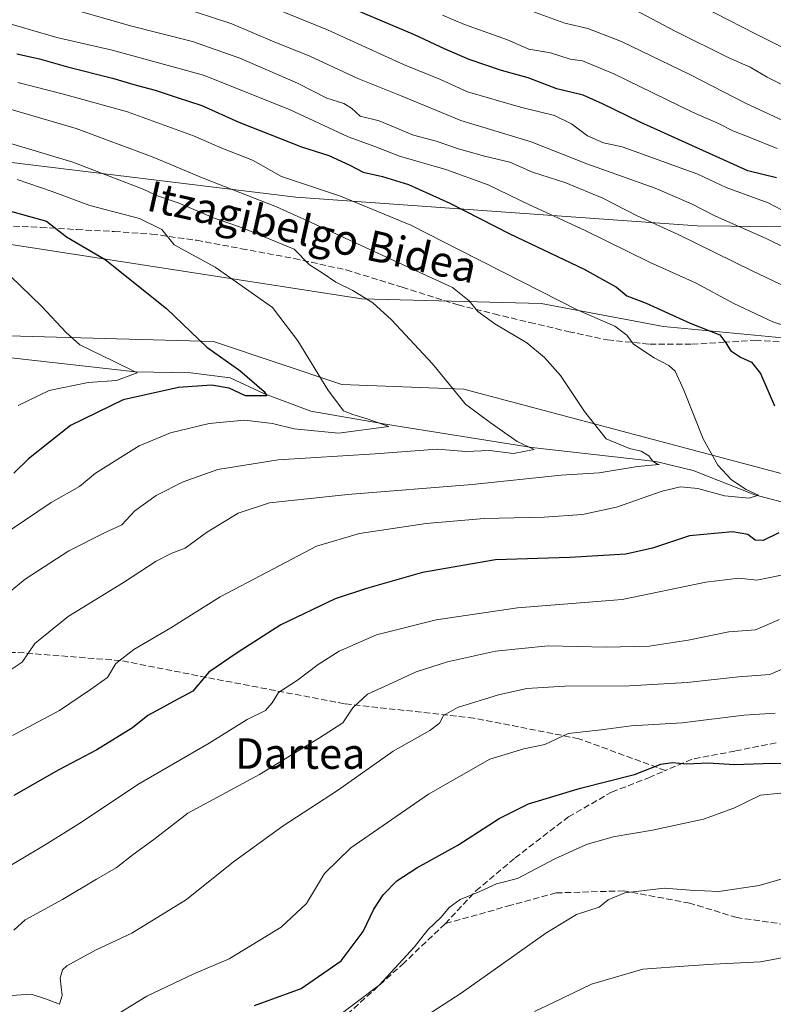
# Model space of a CAD drawing. Units: metres. Extents: x 644485 to 647935, y 4753086 to 4755472.
# Drawn here: x 646457 to 646655, y 4755082 to 4755340 of the extents above; entities that cross this region are included whole.
import ezdxf
from ezdxf.enums import TextEntityAlignment as Align

# ---------------------------------------------------------------- set-up
doc = ezdxf.new("R2010")
doc.units = ezdxf.units.M
doc.header["$MEASUREMENT"] = 0
doc.linetypes.add('DGN Style 3', pattern=[2.307223458686699, 1.648016756204785, -0.6592067024819142])
for name, color, linetype, lineweight in [('Arbolado forestal CxS', 92, 'Continuous', 0), ('Corriente natural lineal', 142, 'Continuous', 13), ('Curva de nivel maestra', 30, 'Continuous', 30), ('Curva de nivel normal', 30, 'Continuous', 0), ('Matorral CxS', 135, 'Continuous', 0), ('Prado CxS', 92, 'Continuous', 0), ('Senda', 7, 'DGN Style 3', 0), ('Texto cartográfico', 7, 'Continuous', 0)]:
    doc.layers.add(name, color=color, linetype=linetype, lineweight=lineweight)
doc.styles.add('Style-Arial', font='txt')

msp = doc.modelspace()

# ---------------------------------------------------------------- linework, layer by layer
at = {"layer": 'Arbolado forestal CxS', "color": 92, "linetype": 'Continuous', "lineweight": 0}
for points in [[(646180.0837000003, 4755260.273499999, 956.842499999999), (646185.9285000004, 4755254.692500001, 957.4560999999958), (646206.3869000003, 4755248.817299999, 959.7489999999962), (646248.7560999999, 4755247.304300001, 965.0537000000041), (646283.2005000003, 4755251.999500001, 969.5139999999956), (646312.5290999999, 4755260.3839, 973.9024000000064), (646327.4467000002, 4755259.253500001, 975.8744000000006), (646351.6341000004, 4755251.2993, 978.2687000000006), (646397.0232999995, 4755258.984300001, 984.7461999999941), (646507.8850999996, 4755255.860099999, 1000.506800000003), (646541.5261000004, 4755244.645500001, 1005.610799999995), (646573.5925000003, 4755243.381899999, 1010.350200000001), (646686.0625, 4755213.495100001, 1028.693100000004), (646717.3909, 4755204.170700001, 1034.974300000002)], [(646397.0232999995, 4755258.984300001, 984.7461999999941), (646507.8850999996, 4755255.860099999, 1000.506800000003), (646541.5261000004, 4755244.645500001, 1005.610799999995), (646573.5925000003, 4755243.381899999, 1010.350200000001), (646686.0625, 4755213.495100001, 1028.693100000004), (646717.3909, 4755204.170700001, 1034.974300000002), (646753.5667000003, 4755186.3453, 1043.714399999997), (646783.4710999997, 4755185.0985, 1052.388699999996), (646803.4079, 4755190.0821, 1058.2834), (646827.0815000003, 4755197.557499999, 1066.977199999994), (646843.3790999996, 4755193.7611, 1070.839399999997), (646848.9994999999, 4755170.3915, 1072.036300000007)]]:
    msp.add_polyline3d(points, dxfattribs=at)
at = {"layer": 'Corriente natural lineal', "color": 142, "linetype": 'Continuous', "lineweight": 13}
msp.add_polyline3d([(646731.6250999998, 4755173.363, 1034.854000000007), (646711.2521000003, 4755189.502599999, 1030.568599999999), (646699.3459000001, 4755197.704700001, 1028.703399999999), (646679.5021000003, 4755204.0547, 1025.440799999997), (646661.7750000004, 4755212.521400001, 1022.308300000004), (646649.8687000005, 4755215.6964, 1020.765400000004), (646633.7291000001, 4755222.046399999, 1017.258900000001), (646623.9395000003, 4755224.4277, 1016.645699999994), (646591.3956000004, 4755228.131800001, 1010.552800000005), (646553.0310000004, 4755234.217300001, 1005.734500000006), (646533.4517999999, 4755237.6569, 1002.578399999999), (646521.2808999997, 4755242.154800001, 1000.179900000003), (646512.2851, 4755246.3881, 999.3013999999966), (646501.9663000006, 4755247.710999999, 997.5485999999946), (646487.4142000005, 4755247.975600001, 995.1052999999956), (646454.0766000003, 4755251.6798, 990.742499999993)], dxfattribs=at)
at = {"layer": 'Curva de nivel maestra', "color": 30, "linetype": 'Continuous', "lineweight": 30, "flags": 128}
for points, elevation in [([(646655.5499999998, 4755298.840100001), (646648.0700000003, 4755300.6501), (646619.7999999998, 4755313.350099999), (646609.9000000004, 4755318.220100001), (646604.8600000005, 4755320.460100001), (646597.9800000006, 4755322.120100001), (646590.4400000004, 4755325.0601), (646583.4699999997, 4755326.960100001), (646574.9600000001, 4755329.790100001), (646568.6299999999, 4755332.4901), (646560.6500000004, 4755336.3101), (646539.1399999997, 4755345.470100001)], 1050), ([(646456.3399999999, 4755331.280099999), (646462.29, 4755330.040100001), (646469.5999999996, 4755327.870100001), (646481.4000000004, 4755324.970100001), (646487.5899999999, 4755323.0701), (646492.6399999997, 4755321.790100001), (646498.3499999996, 4755319.8301), (646504.8799999999, 4755317.780099999), (646514.5199999996, 4755313.360099999), (646530.9900000002, 4755306.940099999), (646538.1500000004, 4755304.640100001), (646543.6500000004, 4755302.130100001), (646547.1900000004, 4755300.3101), (646552.2000000002, 4755299.190099999), (646559.0499999998, 4755297.050100001), (646569.8899999997, 4755292.170100001), (646585.6100000005, 4755284.090100001), (646605.1600000003, 4755274.8101), (646613.6399999997, 4755270.120100001), (646616.3600000005, 4755267.840100001), (646621.3700000001, 4755265.9101), (646632.9800000006, 4755260.700099999), (646640.7599999999, 4755257.610099999), (646642.2699999996, 4755255.550100001), (646643.5199999996, 4755253.550100001), (646646.1200000001, 4755251.7401), (646649, 4755250.4801), (646651.4100000003, 4755247.520099999), (646655.0199999996, 4755239.0001)], 1025), ([(646452.4699999997, 4755290.630100001), (646464.1399999997, 4755287.450099999), (646469.3099999997, 4755283.340100001), (646479.4699999997, 4755277.4001), (646495.5599999997, 4755264.540100001), (646506.1600000003, 4755254.4301), (646514.7800000003, 4755248.2601), (646521.1699999999, 4755242.780099999), (646521.9199999999, 4755241.670100001), (646516.29, 4755241.640100001), (646512.04, 4755243.690099999), (646507.4000000004, 4755244.450099999), (646498.7400000002, 4755243.8201), (646484.2000000002, 4755240.600099999), (646470.3799999999, 4755233.870100001), (646459.3399999999, 4755225.120100001), (646455.5, 4755221.4001)], 1000), ([(646656.2300000006, 4755205.7601), (646652.1299999999, 4755203.700099999), (646649.9800000006, 4755203.790100001), (646648.0599999997, 4755205.3301), (646644.0700000003, 4755205.9901), (646632.7400000002, 4755204.9301), (646623.0700000003, 4755201.7401), (646616.0700000003, 4755200.090100001), (646601.3600000005, 4755199.280099999), (646581.8799999999, 4755198.610099999), (646562.6900000004, 4755195.3101), (646548.0700000003, 4755191.1501), (646539.7999999998, 4755188.450099999), (646525.5599999997, 4755181.5701), (646514.1200000001, 4755174.220100001), (646506.6799999997, 4755169.220100001), (646502.4600000001, 4755164.220100001), (646497.3799999999, 4755161.530099999), (646493.9400000004, 4755159.540100001), (646490.7199999997, 4755157.8101), (646486.6200000001, 4755154.620100001), (646477.2999999998, 4755148.850099999), (646467.3300000001, 4755143.600099999), (646455.5499999998, 4755136.870100001)], 1025), ([(646518.6600000003, 4755081.7601), (646530.8799999999, 4755086.2601), (646541.3799999999, 4755093.550100001), (646547.1900000004, 4755101.220100001), (646549.9699999997, 4755107.0801), (646552.4000000004, 4755110.840100001), (646556.0199999996, 4755114.450099999), (646561.2000000002, 4755117.860099999), (646572.0199999996, 4755123.840100001), (646582.8499999996, 4755130.840100001), (646590.54, 4755134.630100001), (646604.1900000004, 4755138.7601), (646618.3700000001, 4755142.380100001), (646625.2800000003, 4755145.050100001), (646628.3300000001, 4755145.5101), (646631.9400000004, 4755145.130100001), (646637.79, 4755145.450099999), (646644.4500000002, 4755144.9801), (646654.5800000001, 4755145.300100001), (646659.7400000002, 4755145.1801)], 1050)]:
    msp.add_lwpolyline(points, dxfattribs=dict(at, elevation=elevation))
at = {"layer": 'Curva de nivel normal', "color": 30, "linetype": 'Continuous', "lineweight": 0, "flags": 128}
for points, elevation in [([(646515.3300000001, 4755346.810000001), (646537.8200000003, 4755337.57), (646557.75, 4755328.5), (646567.4299999997, 4755324.57), (646574.5, 4755321.359999999), (646588.4299999997, 4755317.33), (646597.3399999999, 4755315.17), (646601.8399999999, 4755312.92), (646606.04, 4755309.789999999), (646610.1799999997, 4755307.980000001), (646615.1200000001, 4755306.930000001), (646634.9600000001, 4755299.77), (646642.3899999997, 4755296.300000001), (646653.3899999997, 4755292.220000001), (646664.0700000003, 4755286.630000001)], 1045), ([(646663.7800000003, 4755329.680000001), (646650.0700000003, 4755336.550000001), (646628.9000000004, 4755347.439999999)], 1070), ([(646463.8499999996, 4755345), (646486.1600000003, 4755338.640000001), (646502.3700000001, 4755334.52), (646514.8099999997, 4755330.189999999), (646529.9100000003, 4755323.640000001), (646537.6600000003, 4755319.699999999), (646542.1200000001, 4755318.27), (646544.1299999999, 4755317.09), (646546.3899999997, 4755315), (646551.3200000003, 4755313.779999999), (646560.3799999999, 4755309.949999999), (646566.3200000003, 4755308.42), (646572.2100000001, 4755306.4), (646578.9500000002, 4755304.5), (646585.6600000003, 4755302.930000001), (646591.5599999997, 4755300.32), (646600.3300000001, 4755297.480000001), (646610.0300000003, 4755293.51), (646619.0499999998, 4755288.859999999), (646629.8200000003, 4755283.970000001), (646649.2199999997, 4755274.380000001), (646668.8700000001, 4755265.08)], 1035), ([(646657.2699999996, 4755313.84), (646647.6100000005, 4755318.25), (646632.8099999997, 4755325.9), (646614.9100000003, 4755334.5), (646606.1200000001, 4755337.949999999), (646600.0700000003, 4755339.359999999), (646591.4000000004, 4755342.51)], 1060), ([(646661.75, 4755320.859999999), (646653.1500000004, 4755325.199999999), (646648.6399999997, 4755327.779999999), (646643.1100000005, 4755330.25), (646628.9800000006, 4755337.220000001), (646616.7199999997, 4755343.74)], 1065), ([(646503.0800000001, 4755342.359999999), (646512.7400000002, 4755339.210000001), (646523.4000000004, 4755334.640000001), (646533.1399999997, 4755330.720000001), (646545.7599999999, 4755324.84), (646557.1299999999, 4755320.33), (646572.7400000002, 4755313.82), (646591.2199999997, 4755308.24), (646605.8600000005, 4755302.5), (646623.7400000002, 4755296.119999999), (646633.2800000003, 4755292.02), (646639.5899999999, 4755288.75), (646652.9000000004, 4755282.850000001), (646663.2199999997, 4755277.800000001)], 1040), ([(646655.7300000006, 4755306.529999999), (646648.8700000001, 4755309.32), (646644.0999999996, 4755311.100000001), (646640.4000000004, 4755313.01), (646633.5300000003, 4755316.01), (646612.9400000004, 4755326.100000001), (646604.6600000003, 4755329.480000001), (646601.4199999999, 4755329.9), (646596.3300000001, 4755331.57), (646590.6399999997, 4755332.49), (646585.0599999997, 4755334.960000001), (646573.7300000006, 4755338.960000001), (646567.9600000001, 4755341.460000001)], 1055), ([(646662.54, 4755258.359999999), (646654.5899999999, 4755261.07), (646644.4000000004, 4755265.82), (646634.3200000003, 4755271.24), (646622.4100000003, 4755276.59), (646605.2100000001, 4755285.08), (646590.7800000003, 4755291.689999999), (646579.9699999997, 4755296.99), (646568.8499999996, 4755300.949999999), (646556.6600000003, 4755304.460000001), (646550.2400000002, 4755307.050000001), (646543.2000000002, 4755309.57), (646527.8399999999, 4755316.710000001), (646505.2599999999, 4755325.680000001), (646481.3200000003, 4755332.25), (646466.8399999999, 4755335.600000001), (646453.6299999999, 4755339.439999999)], 1030), ([(646455.1799999997, 4755152.57), (646467.5300000003, 4755159.17), (646475.6200000001, 4755164.640000001), (646480.1100000005, 4755167.82), (646482.3200000003, 4755171.430000001), (646487.0199999996, 4755175.16), (646496.7400000002, 4755180.82), (646509.6200000001, 4755188.939999999), (646521.9600000001, 4755195.41), (646534.9400000004, 4755202.24), (646546.1600000003, 4755205.59), (646563.6699999999, 4755208.17), (646578.9100000003, 4755209.470000001), (646594.6200000001, 4755209.789999999), (646604.6799999997, 4755210.5), (646613.5800000001, 4755212.439999999), (646625.5800000001, 4755216.619999999), (646630.4000000004, 4755217.810000001), (646634.9199999999, 4755217.359999999), (646641.9500000002, 4755215.4), (646648.4400000004, 4755214.800000001), (646650.8700000001, 4755215.609999999), (646647.5999999996, 4755217.060000001), (646643.8200000003, 4755219.600000001), (646640.1699999999, 4755223.5), (646636.3499999996, 4755230.380000001), (646631.3099999997, 4755243.15), (646628.9699999997, 4755248.09), (646627.3399999999, 4755249.619999999), (646623.5, 4755251.600000001), (646618.0899999999, 4755255.15), (646616.3499999996, 4755257.550000001), (646613.1399999997, 4755259.880000001), (646603.3399999999, 4755264.15), (646589.0300000003, 4755271.480000001), (646572.1399999997, 4755280.01), (646559.6500000004, 4755286.42), (646541.2300000006, 4755293.980000001), (646532.5599999997, 4755296.91), (646525.7000000002, 4755299.180000001), (646518.1299999999, 4755303.439999999), (646510.0700000003, 4755306.550000001), (646502.6699999999, 4755309.82), (646485.3700000001, 4755316.119999999), (646468.5899999999, 4755320.699999999), (646456.5599999997, 4755323.83)], 1020), ([(646453.0099999999, 4755168.640000001), (646457.6900000004, 4755171.84), (646461.0700000003, 4755176.680000001), (646469.7400000002, 4755183.76), (646484.2999999998, 4755192.720000001), (646492.8399999999, 4755198.32), (646496.9699999997, 4755200.369999999), (646500.4400000004, 4755201.74), (646506.0700000003, 4755205.800000001), (646514.4100000003, 4755210.880000001), (646522.5499999998, 4755213.57), (646543.1200000001, 4755215.75), (646575.7599999999, 4755218.380000001), (646599.0700000003, 4755220.84), (646609.0800000001, 4755221.42), (646619.1200000001, 4755223.140000001), (646624.7699999996, 4755223.600000001), (646624.2300000006, 4755223.850000001), (646623.0899999999, 4755224.600000001), (646622.1299999999, 4755225.91), (646620.1100000005, 4755227.119999999), (646617.04, 4755227.82), (646610.9400000004, 4755230.4), (646605.1799999997, 4755237.539999999), (646598.9100000003, 4755246.939999999), (646594.7599999999, 4755251.66), (646590.0899999999, 4755255.5), (646581.6699999999, 4755260.5), (646577.2000000002, 4755263.720000001), (646575, 4755266.59), (646570.5599999997, 4755270.039999999), (646532.5300000003, 4755287.560000001), (646524.4299999997, 4755291.180000001), (646505.1900000004, 4755298.74), (646492.0899999999, 4755304.230000001), (646471.9000000004, 4755311.720000001), (646444.0300000003, 4755319.890000001)], 1015), ([(646447.9000000004, 4755184.939999999), (646458.5, 4755193.550000001), (646469.9400000004, 4755201), (646479.1200000001, 4755205.640000001), (646483.8499999996, 4755207.800000001), (646487.29, 4755211.5), (646492.9000000004, 4755215.49), (646499.9400000004, 4755219.109999999), (646509.0099999999, 4755222.300000001), (646524.8799999999, 4755224.82), (646550.2999999998, 4755226.460000001), (646566.54, 4755227.619999999), (646574.0999999996, 4755227.050000001), (646580.2999999998, 4755227.289999999), (646586.5800000001, 4755226.560000001), (646592.0599999997, 4755227.58), (646587.5700000003, 4755229.65), (646580.4699999997, 4755234.65), (646574.0199999996, 4755239.460000001), (646565.3300000001, 4755250.02), (646554.5999999996, 4755261.609999999), (646549.7000000002, 4755266.060000001), (646544.4400000004, 4755269.25), (646539.9800000006, 4755271.460000001), (646536.4500000002, 4755273.859999999), (646533.1200000001, 4755275.99), (646529.0499999998, 4755280.130000001), (646515.6799999997, 4755285.640000001), (646507.9000000004, 4755288.300000001), (646498.6100000005, 4755292.24), (646492.9600000001, 4755294.15), (646489.4800000006, 4755295.83), (646471, 4755302.880000001), (646442.4400000004, 4755311.430000001)], 1010), ([(646447.9800000006, 4755202.08), (646465.3600000005, 4755213.680000001), (646472.7699999996, 4755217.880000001), (646476.9500000002, 4755221.359999999), (646488.4000000004, 4755228.57), (646496.5800000001, 4755231.980000001), (646506.7999999998, 4755234.380000001), (646516.0199999996, 4755235.300000001), (646523.3499999996, 4755234.390000001), (646529.0999999996, 4755232.980000001), (646540.6900000004, 4755231.880000001), (646553.8600000005, 4755233.57), (646548.1799999997, 4755235.58), (646544.4299999997, 4755236.710000001), (646541.9800000006, 4755237.74), (646537.8899999997, 4755243.210000001), (646530.0099999999, 4755256.060000001), (646523.3499999996, 4755264.83), (646508.2999999998, 4755275.369999999), (646497.5599999997, 4755281.26), (646494.3899999997, 4755285.289999999), (646488.5199999996, 4755288.17), (646475.4299999997, 4755291.57), (646465.5899999999, 4755295.199999999), (646456.3700000001, 4755298.380000001)], 1005), ([(646456.6500000004, 4755239.140000001), (646464.8200000003, 4755243.02), (646475.04, 4755245.109999999), (646482.5, 4755245.680000001), (646487.8499999996, 4755247.630000001), (646481.7000000002, 4755250.74), (646472.7999999998, 4755255.01), (646469.29, 4755258.26), (646462.9100000003, 4755265.039999999), (646451.9000000004, 4755275.640000001)], 995), ([(646450.9000000004, 4755116.33), (646463.7400000002, 4755123.92), (646473.3099999997, 4755129.9), (646488.0700000003, 4755139.75), (646506.75, 4755150.550000001), (646516.7199999997, 4755156.800000001), (646521.5, 4755159.130000001), (646523.3300000001, 4755161.109999999), (646524.9699999997, 4755163.850000001), (646529.9800000006, 4755167.130000001), (646535.3799999999, 4755171.24), (646540.9100000003, 4755174.689999999), (646550.7000000002, 4755178.980000001), (646566.29, 4755182.939999999), (646587.6399999997, 4755186.08), (646615.0700000003, 4755188.26), (646637.0700000003, 4755192.83), (646645.7400000002, 4755193.800000001), (646650.4400000004, 4755193.350000001), (646659.5599999997, 4755195.16)], 1030), ([(646656.4000000004, 4755182.960000001), (646650.0700000003, 4755180.289999999), (646643.0700000003, 4755179.74), (646632.4400000004, 4755177.560000001), (646622.2199999997, 4755176), (646610.9400000004, 4755175.75), (646595.7100000001, 4755176.100000001), (646581.9000000004, 4755174.720000001), (646569.2599999999, 4755171.92), (646561.0599999997, 4755169.25), (646553.8799999999, 4755165.930000001), (646548.3099999997, 4755163.460000001), (646544.4500000002, 4755159.869999999), (646541.8600000005, 4755155.949999999), (646535.7000000002, 4755152.01), (646519.9400000004, 4755142.4), (646501.1600000003, 4755132.199999999), (646492.2400000002, 4755125.279999999), (646486.8200000003, 4755121.4), (646482.3700000001, 4755117.890000001), (646477.2400000002, 4755114.92), (646468.3300000001, 4755109.560000001), (646458.4900000002, 4755104.220000001), (646455.54, 4755101.550000001)], 1035), ([(646659.6600000003, 4755171.130000001), (646653.8600000005, 4755168.539999999), (646645.6600000003, 4755167.970000001), (646632.1900000004, 4755166.460000001), (646616.9800000006, 4755165.57), (646600.0300000003, 4755165.51), (646590.0999999996, 4755164.92), (646582.6799999997, 4755163.210000001), (646571.9000000004, 4755159.960000001), (646568.2199999997, 4755157.800000001), (646567.2199999997, 4755155.779999999), (646564.6100000005, 4755153.9), (646555.0700000003, 4755148.52), (646540.4000000004, 4755138.16), (646526.1799999997, 4755128.930000001), (646513.1299999999, 4755119.480000001), (646500.8499999996, 4755109.550000001), (646486.4400000004, 4755100.74), (646476.9500000002, 4755096.32), (646469.4699999997, 4755092.189999999), (646468.2599999999, 4755091.119999999), (646467.6600000003, 4755088.980000001), (646468.2300000006, 4755084.449999999), (646467.4900000002, 4755082.119999999), (646464.1399999997, 4755083.49), (646460.0899999999, 4755084.779999999), (646453.6200000001, 4755084.289999999)], 1040), ([(646655.2199999997, 4755158.4), (646646.9800000006, 4755157.9), (646630.8799999999, 4755155.930000001), (646617.4600000001, 4755155.119999999), (646609.6299999999, 4755154.109999999), (646600.9100000003, 4755153.08), (646594.8399999999, 4755150.220000001), (646589.2999999998, 4755149.08), (646580.3600000005, 4755146.369999999), (646564.3200000003, 4755137.17), (646543.9699999997, 4755123.17), (646537.0099999999, 4755116.41), (646532.2800000003, 4755108.550000001), (646525.6500000004, 4755102.369999999), (646512.0499999998, 4755094.060000001), (646502.7400000002, 4755090.09), (646490.4199999999, 4755084.279999999), (646479.7199999997, 4755077.720000001)], 1045), ([(646539.6299999999, 4755078.27), (646551.4000000004, 4755087.140000001), (646560.6600000003, 4755097.16), (646564.0899999999, 4755101.66), (646567.5800000001, 4755104.92), (646569.7400000002, 4755107.49), (646572.6500000004, 4755109.619999999), (646577.7400000002, 4755111.67), (646582.1299999999, 4755113.699999999), (646587.6399999997, 4755115.100000001), (646597.4600000001, 4755120.230000001), (646605.7400000002, 4755124), (646612.7400000002, 4755126.01), (646623.0700000003, 4755127.74), (646636.4000000004, 4755130.689999999), (646644.4000000004, 4755133.51), (646651.4000000004, 4755136.980000001), (646656.7400000002, 4755137.51)], 1055), ([(646562.4900000002, 4755078.34), (646572.8300000001, 4755085.039999999), (646595.0899999999, 4755100.720000001), (646603.1100000005, 4755105.619999999), (646609.04, 4755107.539999999), (646611.4000000004, 4755109.52), (646615.8099999997, 4755111.33), (646626.1500000004, 4755112.600000001), (646632.9299999997, 4755112.039999999), (646640.4699999997, 4755111.67), (646651.0700000003, 4755113.220000001), (646664.0700000003, 4755117)], 1060), ([(646592.0800000001, 4755080.230000001), (646597.1200000001, 4755082.57), (646607.0499999998, 4755087.359999999), (646620.4900000002, 4755091.34), (646632.5, 4755092.24), (646639.0700000003, 4755092.619999999), (646651.4000000004, 4755093.230000001), (646674.4000000004, 4755097.529999999)], 1065)]:
    msp.add_lwpolyline(points, dxfattribs=dict(at, elevation=elevation))
at = {"layer": 'Matorral CxS', "color": 135, "linetype": 'Continuous', "lineweight": 0}
for points in [[(645744.6401000004, 4755426.3991, 942.7792999999948), (646701.0478999997, 4755446.7665, 1138.714900000006), (646698.1492999997, 4755432.377900001, 1131.261400000003), (646699.1939000003, 4755414.6171, 1123.350099999996), (646707.4411000004, 4755387.497500001, 1113.6737), (646725.9956999999, 4755381.577299999, 1113.477299999999), (646742.4263000004, 4755385.1349, 1118.441300000006), (646749.8224999999, 4755394.8345, 1124.117800000007), (646751.9256999996, 4755411.601100001, 1132.223199999993), (646757.2346999999, 4755423.160900001, 1138.410000000003), (646772.2747, 4755426.922499999, 1142.380999999994), (646789.8201000001, 4755415.636299999, 1139.603300000002), (646817.3914999999, 4755414.381899999, 1143.162599999996), (646824.5610999997, 4755403.558900001, 1141.796799999996), (646810.4018999999, 4755384.1755, 1129.922000000006), (646779.8570999998, 4755359.329500001, 1110.853000000003), (646730.9143000003, 4755329.113299999, 1086.253800000006), (646734.6738999998, 4755311.557499999, 1077.979200000002), (646759.7392999995, 4755306.540899999, 1081.848199999993), (646768.8667000001, 4755284.913100001, 1073.567899999995), (646634.7660999997, 4755286.1699, 1037.855599999995), (646529.4905000003, 4755293.695900001, 1017.472599999994), (646431.2156999996, 4755305.6887, 1005.8226)], [(645744.6399999997, 4755426.3992, 942.7793999999994), (645752.0745000001, 4755413.646700001, 934.7875000000058), (645760.8472999996, 4755403.614499999, 930.397100000002), (645798.4448999995, 4755382.2963, 929.0433000000049), (645998.7105, 4755358.9505, 957.1165999999939), (646032.4106999999, 4755357.1929, 962.135500000004), (646056.1911000004, 4755356.752499999, 965.6975999999995), (646074.1491, 4755369.195900001, 977.5840999999928), (646115.9781, 4755360.5163, 981.8894), (646218.6791000003, 4755357.655099999, 1002.786200000002), (646380.3510999996, 4755325.0483, 1010.666899999997), (646431.2156999996, 4755305.6887, 1005.8226), (646529.4905000003, 4755293.695900001, 1017.472599999994), (646634.7660999997, 4755286.1699, 1037.855599999995), (646768.8667000001, 4755284.913100001, 1073.567899999995)], [(646431.2156999996, 4755305.6887, 1005.8226), (646529.4905000003, 4755293.695900001, 1017.472599999994), (646634.7660999997, 4755286.1699, 1037.855599999995), (646768.8667000001, 4755284.913100001, 1073.567899999995), (646794.8300999999, 4755288.9845, 1083.606700000004), (646875.0399000002, 4755297.760700001, 1109.084499999997), (646933.5389, 4755314.315300001, 1127.804000000004), (646962.3635, 4755314.3147, 1131.765799999994), (646963.0107000005, 4755314.949300001, 1131.9758), (646981.5345000002, 4755333.1129, 1135.907300000006), (647009.1419000003, 4755330.998299999, 1136.286099999998), (647013.9307000004, 4755325.6373, 1136.307199999996), (647012.6842999998, 4755309.4395, 1135.753800000006), (646955.2720999997, 4755298.6231, 1126.884999999995), (646928.8035000004, 4755289.750700001, 1120.001099999994), (646894.4448999995, 4755274.5657, 1106.426099999997), (646790.2499000002, 4755266.8389, 1072.124299999996), (646755.3384999996, 4755266.0277, 1060.148199999996), (646699.0075000003, 4755257.731100001, 1040.078999999998), (646673.6618999997, 4755255.236500001, 1031.943299999999), (646625.9238999998, 4755259.842499999, 1023.588000000003), (646593.8596999999, 4755265.824899999, 1019.041299999997), (646546.7814999997, 4755267.107899999, 1009.945399999997), (646449.0268999999, 4755282.1577, 996.3316000000051)], [(646673.6618999997, 4755255.236500001, 1031.943299999999), (646625.9238999998, 4755259.842499999, 1023.588000000003), (646593.8596999999, 4755265.824899999, 1019.041299999997), (646546.7814999997, 4755267.107899999, 1009.945399999997), (646449.0268999999, 4755282.1577, 996.3316000000051), (646405.1261, 4755283.656300001, 991.8355000000012), (646378.3043000001, 4755284.571900001, 989.5311999999976), (646366.4442999996, 4755274.5145, 984.9576999999991), (646242.0016999999, 4755271.565099999, 968.3512999999948), (646223.1473000003, 4755279.251300001, 968.6042000000016), (646183.3450999996, 4755282.0471, 964.0641999999935), (646174.6540999999, 4755275.390500001, 959.5157999999938)]]:
    msp.add_polyline3d(points, dxfattribs=at)
at = {"layer": 'Prado CxS', "color": 92, "linetype": 'Continuous', "lineweight": 0}
for points in [[(646673.6618999997, 4755255.236500001, 1031.943299999999), (646625.9238999998, 4755259.842499999, 1023.588000000003), (646593.8596999999, 4755265.824899999, 1019.041299999997), (646546.7814999997, 4755267.107899999, 1009.945399999997), (646449.0268999999, 4755282.1577, 996.3316000000051), (646405.1261, 4755283.656300001, 991.8355000000012), (646378.3043000001, 4755284.571900001, 989.5311999999976), (646366.4442999996, 4755274.5145, 984.9576999999991), (646242.0016999999, 4755271.565099999, 968.3512999999948), (646223.1473000003, 4755279.251300001, 968.6042000000016), (646183.3450999996, 4755282.0471, 964.0641999999935), (646174.6540999999, 4755275.390500001, 959.5157999999938)], [(646449.0268999999, 4755282.1577, 996.3316000000051), (646546.7814999997, 4755267.107899999, 1009.945399999997), (646593.8596999999, 4755265.824899999, 1019.041299999997), (646625.9238999998, 4755259.842499999, 1023.588000000003), (646673.6618999997, 4755255.236500001, 1031.943299999999), (646695.2089000001, 4755229.695499999, 1033.069000000003), (646717.3909, 4755204.170700001, 1034.974300000002), (646686.0625, 4755213.495100001, 1028.693100000004), (646573.5925000003, 4755243.381899999, 1010.350200000001), (646541.5261000004, 4755244.645500001, 1005.610799999995), (646507.8850999996, 4755255.860099999, 1000.506800000003), (646397.0232999995, 4755258.984300001, 984.7461999999941)], [(646180.0837000003, 4755260.273499999, 956.842499999999), (646185.9285000004, 4755254.692500001, 957.4560999999958), (646206.3869000003, 4755248.817299999, 959.7489999999962), (646248.7560999999, 4755247.304300001, 965.0537000000041), (646283.2005000003, 4755251.999500001, 969.5139999999956), (646312.5290999999, 4755260.3839, 973.9024000000064), (646327.4467000002, 4755259.253500001, 975.8744000000006), (646351.6341000004, 4755251.2993, 978.2687000000006), (646397.0232999995, 4755258.984300001, 984.7461999999941), (646507.8850999996, 4755255.860099999, 1000.506800000003), (646541.5261000004, 4755244.645500001, 1005.610799999995), (646573.5925000003, 4755243.381899999, 1010.350200000001), (646686.0625, 4755213.495100001, 1028.693100000004), (646717.3909, 4755204.170700001, 1034.974300000002)]]:
    msp.add_polyline3d(points, dxfattribs=at)
at = {"layer": 'Senda', "color": 7, "linetype": 'DGN Style 3', "lineweight": 0}
for points in [[(646453.1101000002, 4755286.190099999, 1000.638200000001), (646462.6001000004, 4755285.8101, 1004.369399999996), (646472.0500999996, 4755285.2301, 1005.497000000003), (646481.8701, 4755284.710100001, 1008.755300000004), (646491.6801000005, 4755284.050100001, 1007.952699999994), (646503.4801000003, 4755282.4301, 1009.843599999993), (646515.2401000002, 4755280.220100001, 1012.0916), (646529.0401, 4755277.640100001, 1011.914999999994), (646542.7200999996, 4755274.6501, 1014.712100000004), (646557.4101, 4755270.120100001, 1015.082399999999), (646572.1001000004, 4755265.4801, 1015.7405), (646581.4901000002, 4755263.130100001, 1016.791599999997), (646590.8901000004, 4755260.870100001, 1017.674100000004), (646601.0701000001, 4755258.460100001, 1019.386599999998), (646611.2801000001, 4755256.290100001, 1021.642200000002), (646622.3300999999, 4755255.190099999, 1022.460000000006), (646633.4200999998, 4755255.170100001, 1023.708100000004), (646641.7301000003, 4755255.670100001, 1025.972800000003), (646650.0401, 4755256.210100001, 1027.846000000005), (646657.3000999996, 4755255.7501, 1029.7834)], [(646568.6731000004, 4755103.233100001, 1062.817899999995), (646576.7594999997, 4755111.8585, 1064.087299999999), (646587.0021000003, 4755120.483899999, 1060.956200000001), (646601.0182999996, 4755131.265500001, 1058.594700000001), (646612.3393000001, 4755137.7347, 1054.960900000006), (646622.0427000001, 4755141.508300001, 1053.573199999999), (646626.4669000005, 4755143.404300001, 1061.198199999999), (646603.7138999999, 4755151.7509, 1048.234100000001), (646576.2203000003, 4755157.1417, 1044.106400000004), (646542.2578999996, 4755160.915300001, 1039.456300000005), (646508.2955, 4755167.384500001, 1028.164600000004), (646483.4974999997, 4755172.236099999, 1038.954599999998), (646456.0040999996, 4755174.3925, 1020.201199999996), (646425.8151000004, 4755174.3925, 1010.179799999998), (646392.3916999997, 4755173.853499999, 1008.843299999993), (646372.9846999999, 4755175.470699999, 1011.826700000005), (646343.3349000001, 4755176.0099, 1020.756699999998), (646323.9276999999, 4755171.697100001, 1017.6489), (646312.0679000001, 4755165.767100001, 1011.868499999997), (646306.6769000003, 4755158.759099999, 1006.924199999994), (646306.6769000003, 4755151.2119, 999.8847999999998), (646307.2160999998, 4755141.508300001, 1000.341400000005)], [(646655.4660999998, 4755150.672700001, 1055.335500000001), (646644.6845000006, 4755148.5163, 1052.226299999995), (646633.3635, 4755146.360099999, 1063.198600000003), (646626.4669000005, 4755143.404300001, 1061.198199999999)], [(646852.7719000002, 4755025.065500001, 1116.071899999995), (646839.8339000001, 4755022.9091, 1104.704899999997), (646823.6612999998, 4755025.604499999, 1103.449299999993), (646809.6448999997, 4755029.3781, 1110.618900000001), (646799.9414999997, 4755033.151699999, 1112.173999999999), (646784.3079000004, 4755042.316299999, 1105.048800000004), (646760.5881000003, 4755055.2543, 1085.600000000006), (646746.0327000003, 4755066.575099999, 1098.463399999993), (646729.3211000003, 4755081.669700001, 1078.835500000001), (646717.4611000001, 4755088.6777, 1085.807799999995), (646697.5148999998, 4755096.7641, 1081.091799999995), (646675.9515000005, 4755102.154899999, 1080.348100000003), (646660.3179000001, 4755102.6939, 1080.482600000003), (646645.2235000003, 4755104.850299999, 1077.649099999995), (646632.8245000001, 4755108.6239, 1066.302500000005), (646615.5736999996, 4755111.8585, 1067.303700000004), (646597.7839000003, 4755111.319300001, 1062.563500000004), (646585.9238999998, 4755108.084899999, 1058.246799999994), (646568.6731000004, 4755103.233100001, 1062.817899999995)], [(646568.6731000004, 4755103.233100001, 1062.817899999995), (646557.8914999999, 4755092.990499999, 1060.471000000005), (646540.6407000005, 4755077.356899999, 1069.031000000003), (646525.0071, 4755069.2707, 1067.656000000003), (646515.3035000004, 4755062.8015, 1059.720100000006), (646507.7562999995, 4755056.8717, 1068.517200000002), (646500.2090999996, 4755046.628900001, 1072.989000000002), (646493.2011000002, 4755041.238100001, 1072.166899999997), (646482.9583000002, 4755040.699100001, 1066.210800000001), (646471.0985000003, 4755036.9255, 1073.600900000005), (646454.3866999998, 4755032.0737, 1065.227700000003), (646444.1441000003, 4755025.065500001, 1069.190300000002), (646436.5969000002, 4755012.6665, 1082.312200000001), (646430.6668999996, 4755003.5021, 1081.600900000005), (646425.8151000004, 4754994.876700001, 1076.023700000005)]]:
    msp.add_polyline3d(points, dxfattribs=at)

# ---------------------------------------------------------------- texts
at = {"layer": 'Texto cartográfico', "color": 7, "linetype": 'Continuous', "lineweight": 0, "style": 'Style-Arial'}
msp.add_text('Itzagibelgo Bidea', height=8, rotation=347.3730002104338, dxfattribs=at).set_placement((646533.8197630822, 4755284.613941546), align=Align.MIDDLE_CENTER)
msp.add_text('Itzagibelgo Bidea', height=8, rotation=347.3730002104338, dxfattribs=at).set_placement((646533.8197630822, 4755284.613941546), align=Align.MIDDLE_CENTER)
msp.add_text('Dartea', height=8, dxfattribs=at).set_placement((646530.6736926826, 4755147.850149999), align=Align.MIDDLE_CENTER)
msp.add_text('Dartea', height=8, dxfattribs=at).set_placement((646530.6736926826, 4755147.850149999), align=Align.MIDDLE_CENTER)

doc.saveas('drawing.dxf')
